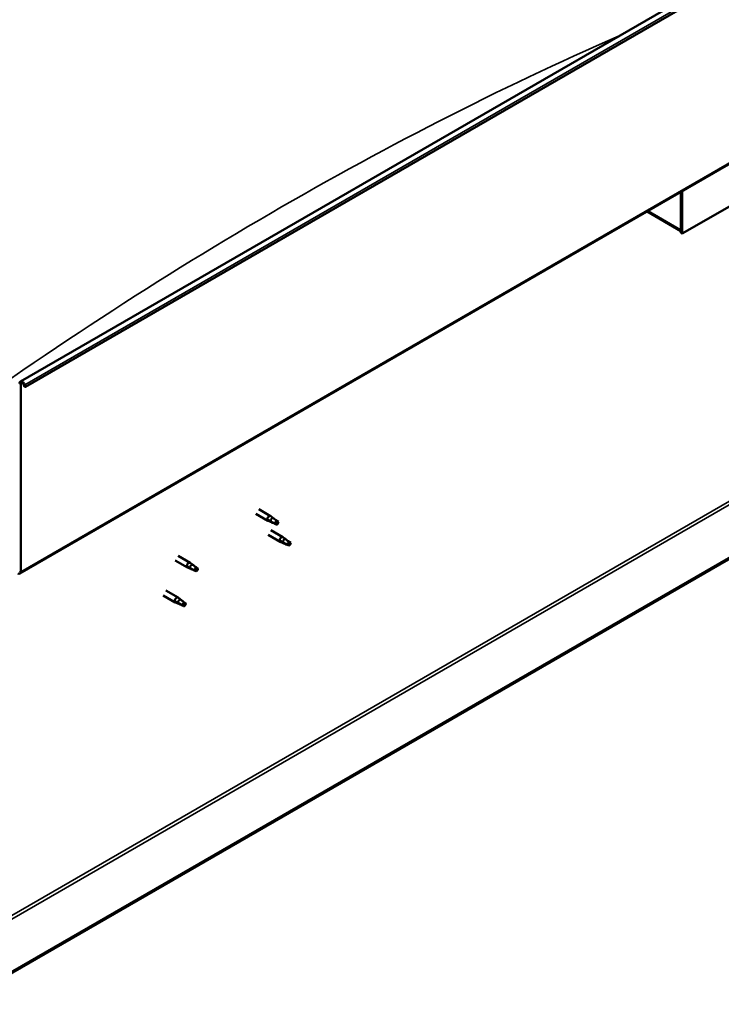
# Model space of a CAD drawing. Units: millimetres. Extents: x -6045 to 24056, y 3281 to 8837.
# Drawn here: x 10694 to 11309, y 3664 to 4527 of the extents above; entities that cross this region are included whole.
import ezdxf

# ---------------------------------------------------------------- set-up
doc = ezdxf.new("R2010")
doc.units = ezdxf.units.MM
doc.header["$LTSCALE"] = 25
doc.layers.add('Visible (ISO)', color=7, linetype='Continuous', lineweight=50)
doc.layers.add('Visible Narrow (ISO)', color=7, linetype='Continuous', lineweight=35)

msp = doc.modelspace()

# ---------------------------------------------------------------- linework, layer by layer
at = {"layer": 'Visible (ISO)'}
for p, q in [((10694.12, 4209.99), (12108.33, 5026.49)), ((12112.91, 5021.89), (10698.69, 4205.39)), ((10693.73, 4041.65), (12107.94, 4858.15)), ((12048.56, 4478.86), (10639.29, 3665.22)), ((10639.29, 3663.99), (12048.56, 4477.63)), ((11415.7, 4421.29), (11274.28, 4339.65)), ((11274.28, 4339.65), (11274.28, 4376.83)), ((11273.22, 4376.22), (11273.22, 4343.12)), ((11273.22, 4376.22), (11273.22, 4340.26)), ((11273.22, 4341.93), (11243.52, 4359.08)), ((11273.22, 4340.26), (11274.28, 4339.65)), ((10694.45, 4043.26), (10694.45, 4207.78)), ((10697.78, 4205.31), (10697.09, 4207.07)), ((10697.78, 4205.31), (10698.69, 4205.39)), ((10698.69, 4205.39), (10698.01, 4207.15)), ((10900.67, 4093.98), (10911.13, 4087.94)), ((10903.07, 4098.14), (10913.53, 4092.09)), ((10915.27, 4090.8), (10913.61, 4092.04)), ((10913.63, 4086.86), (10911.22, 4087.89)), ((10911.35, 4088.69), (10913.41, 4087.72)), ((10913.41, 4087.72), (10917.47, 4085.37)), ((10917.47, 4085.37), (10919.76, 4085.73)), ((10919.05, 4087.81), (10920.37, 4087.05)), ((10920.37, 4087.05), (10919.76, 4085.73)), ((10911.27, 4075.61), (10921.88, 4069.48)), ((10913.67, 4079.76), (10924.28, 4073.64)), ((10924.38, 4068.41), (10921.97, 4069.44)), ((10922.1, 4070.24), (10924.16, 4069.27)), ((10924.16, 4069.27), (10928.22, 4066.92)), ((10926.02, 4072.35), (10924.36, 4073.59)), ((10928.22, 4066.92), (10930.51, 4067.28)), ((10929.8, 4069.36), (10931.12, 4068.6)), ((10931.12, 4068.6), (10930.51, 4067.28)), ((10832.36, 4057.31), (10842.96, 4051.19)), ((10829.96, 4053.15), (10840.56, 4047.03)), ((10844.7, 4049.89), (10843.04, 4051.13)), ((10843.07, 4045.95), (10840.65, 4046.99)), ((10840.79, 4047.79), (10842.84, 4046.81)), ((10842.84, 4046.81), (10846.9, 4044.47)), ((10846.9, 4044.47), (10849.19, 4044.82)), ((10848.48, 4046.9), (10849.8, 4046.14)), ((10849.8, 4046.14), (10849.19, 4044.82)), ((10821.75, 4026.69), (10832.36, 4020.57)), ((10819.35, 4022.54), (10829.96, 4016.41)), ((10832.46, 4015.34), (10830.04, 4016.37)), ((10830.18, 4017.17), (10832.23, 4016.2)), ((10832.23, 4016.2), (10836.29, 4013.85)), ((10834.09, 4019.27), (10832.44, 4020.52)), ((10836.29, 4013.85), (10838.58, 4014.2)), ((10837.88, 4016.28), (10839.19, 4015.52)), ((10839.19, 4015.52), (10838.58, 4014.2))]:
    msp.add_line(p, q, dxfattribs=at)
for centre, major_axis, start_param, end_param in [((10695.87, 4206.96), (-1.75, 3.03), 4.45059, 7.068583), ((10695.87, 4206.96), (-1, 1.73), 4.45059, 7.068583), ((10912.33, 4090.01), (1.2, 2.08), 6.213805, 9.494158), ((10914.86, 4088.56), (1.02, 1.78), 0.133634, 2.356194), ((10918.92, 4086.21), (-1.02, -1.78), 3.861865, 5.497787), ((10918.92, 4086.21), (1.02, 1.78), 3.861865, 5.497787), ((10923.08, 4071.56), (1.2, 2.08), 6.213805, 9.494158), ((10925.6, 4070.1), (1.02, 1.78), 0.133634, 2.356194), ((10929.67, 4067.76), (-1.02, -1.78), 3.861865, 5.497787), ((10929.67, 4067.76), (1.02, 1.78), 3.861865, 5.497787), ((10841.76, 4049.11), (1.2, 2.08), 6.213805, 9.494158), ((10844.29, 4047.65), (1.02, 1.78), 0.133634, 2.356194), ((10691.98, 4044.68), (1.75, -3.03), 5.497787, 7.068583), ((10848.35, 4045.31), (-1.02, -1.78), 3.861865, 5.497787), ((10848.35, 4045.31), (1.02, 1.78), 3.861865, 5.497787), ((10831.16, 4018.49), (1.2, 2.08), 6.213805, 9.494158), ((10833.68, 4017.03), (1.02, 1.78), 0.133634, 2.356194), ((10837.74, 4014.69), (-1.02, -1.78), 3.861865, 5.497787), ((10837.74, 4014.69), (1.02, 1.78), 3.861865, 5.497787)]:
    msp.add_ellipse(centre, major_axis=major_axis, ratio=0.57735, start_param=start_param, end_param=end_param, dxfattribs=at)
for points, knots in [([(10913.98, 4086.72), (10913.73, 4086.82), (10913.49, 4086.92), (10912.93, 4087.18), (10912.61, 4087.35), (10912.03, 4087.72), (10911.72, 4087.96), (10911.49, 4088.28), (10911.44, 4088.37), (10911.37, 4088.53), (10911.35, 4088.62), (10911.35, 4088.69)], [0.9725494, 0.9725494, 0.9725494, 0.9725494, 1.0547969, 1.0547969, 1.1648244, 1.1648244, 1.2623094, 1.2623094, 1.290226, 1.290226, 1.3181426, 1.3181426, 1.3181426, 1.3181426]), ([(10918.83, 4084.49), (10918.58, 4084.62), (10918.32, 4084.74), (10917.47, 4085.15), (10916.86, 4085.42), (10915.62, 4085.96), (10914.99, 4086.23), (10914.24, 4086.59), (10914.11, 4086.65), (10913.98, 4086.72)], [1.0298299, 1.0298299, 1.0298299, 1.0298299, 1.1268672, 1.1268672, 1.3401618, 1.3401618, 1.5534565, 1.5534565, 1.5990374, 1.5990374, 1.5990374, 1.5990374]), ([(10915.74, 4090.4), (10915.62, 4090.51), (10915.5, 4090.61), (10915.35, 4090.74), (10915.31, 4090.77), (10915.27, 4090.8)], [0.9722954, 0.9722954, 0.9722954, 0.9722954, 1.054543, 1.054543, 1.0862896, 1.0862896, 1.0862896, 1.0862896]), ([(10919.01, 4087.94), (10918.79, 4088.08), (10918.57, 4088.23), (10917.89, 4088.7), (10917.44, 4089.04), (10916.63, 4089.69), (10916.26, 4090), (10915.87, 4090.3), (10915.8, 4090.35), (10915.74, 4090.4)], [1.0296095, 1.0296095, 1.0296095, 1.0296095, 1.1266468, 1.1266468, 1.3399415, 1.3399415, 1.5532361, 1.5532361, 1.5988171, 1.5988171, 1.5988171, 1.5988171]), ([(10924.73, 4068.27), (10924.48, 4068.36), (10924.24, 4068.47), (10923.67, 4068.73), (10923.36, 4068.89), (10922.78, 4069.27), (10922.47, 4069.51), (10922.23, 4069.83), (10922.19, 4069.91), (10922.12, 4070.08), (10922.1, 4070.17), (10922.1, 4070.24)], [0.9725494, 0.9725494, 0.9725494, 0.9725494, 1.0547969, 1.0547969, 1.1648244, 1.1648244, 1.2623094, 1.2623094, 1.290226, 1.290226, 1.3181426, 1.3181426, 1.3181426, 1.3181426]), ([(10929.57, 4066.03), (10929.32, 4066.16), (10929.07, 4066.29), (10928.22, 4066.7), (10927.61, 4066.97), (10926.37, 4067.51), (10925.74, 4067.78), (10924.99, 4068.14), (10924.86, 4068.2), (10924.73, 4068.27)], [1.0298299, 1.0298299, 1.0298299, 1.0298299, 1.1268672, 1.1268672, 1.3401618, 1.3401618, 1.5534565, 1.5534565, 1.5990374, 1.5990374, 1.5990374, 1.5990374]), ([(10926.48, 4071.94), (10926.36, 4072.06), (10926.25, 4072.16), (10926.1, 4072.28), (10926.06, 4072.32), (10926.02, 4072.35)], [0.9722954, 0.9722954, 0.9722954, 0.9722954, 1.054543, 1.054543, 1.0862896, 1.0862896, 1.0862896, 1.0862896]), ([(10929.76, 4069.48), (10929.54, 4069.63), (10929.32, 4069.77), (10928.64, 4070.25), (10928.19, 4070.59), (10927.38, 4071.24), (10927.01, 4071.55), (10926.62, 4071.85), (10926.55, 4071.9), (10926.48, 4071.94)], [1.0296095, 1.0296095, 1.0296095, 1.0296095, 1.1266468, 1.1266468, 1.3399415, 1.3399415, 1.5532361, 1.5532361, 1.5988171, 1.5988171, 1.5988171, 1.5988171]), ([(10845.17, 4049.49), (10845.05, 4049.6), (10844.93, 4049.71), (10844.78, 4049.83), (10844.74, 4049.86), (10844.7, 4049.89)], [0.9722954, 0.9722954, 0.9722954, 0.9722954, 1.054543, 1.054543, 1.0862896, 1.0862896, 1.0862896, 1.0862896]), ([(10848.45, 4047.03), (10848.22, 4047.17), (10848, 4047.32), (10847.32, 4047.8), (10846.87, 4048.14), (10846.06, 4048.79), (10845.69, 4049.09), (10845.3, 4049.39), (10845.23, 4049.44), (10845.17, 4049.49)], [1.0296095, 1.0296095, 1.0296095, 1.0296095, 1.1266468, 1.1266468, 1.3399415, 1.3399415, 1.5532361, 1.5532361, 1.5988171, 1.5988171, 1.5988171, 1.5988171]), ([(10843.41, 4045.81), (10843.16, 4045.91), (10842.92, 4046.01), (10842.36, 4046.28), (10842.04, 4046.44), (10841.46, 4046.82), (10841.15, 4047.05), (10840.92, 4047.38), (10840.87, 4047.46), (10840.8, 4047.63), (10840.79, 4047.71), (10840.79, 4047.79)], [0.9725494, 0.9725494, 0.9725494, 0.9725494, 1.0547969, 1.0547969, 1.1648244, 1.1648244, 1.2623094, 1.2623094, 1.290226, 1.290226, 1.3181426, 1.3181426, 1.3181426, 1.3181426]), ([(10848.26, 4043.58), (10848.01, 4043.71), (10847.75, 4043.84), (10846.91, 4044.24), (10846.29, 4044.51), (10845.05, 4045.05), (10844.42, 4045.32), (10843.67, 4045.68), (10843.54, 4045.75), (10843.41, 4045.81)], [1.0298299, 1.0298299, 1.0298299, 1.0298299, 1.1268672, 1.1268672, 1.3401618, 1.3401618, 1.5534565, 1.5534565, 1.5990374, 1.5990374, 1.5990374, 1.5990374]), ([(10832.8, 4015.19), (10832.56, 4015.29), (10832.31, 4015.4), (10831.75, 4015.66), (10831.43, 4015.82), (10830.85, 4016.2), (10830.55, 4016.44), (10830.31, 4016.76), (10830.26, 4016.84), (10830.2, 4017.01), (10830.18, 4017.09), (10830.18, 4017.17)], [0.9725494, 0.9725494, 0.9725494, 0.9725494, 1.0547969, 1.0547969, 1.1648244, 1.1648244, 1.2623094, 1.2623094, 1.290226, 1.290226, 1.3181426, 1.3181426, 1.3181426, 1.3181426]), ([(10837.65, 4012.96), (10837.4, 4013.09), (10837.14, 4013.22), (10836.3, 4013.62), (10835.69, 4013.89), (10834.44, 4014.43), (10833.81, 4014.7), (10833.06, 4015.06), (10832.93, 4015.13), (10832.8, 4015.19)], [1.0298299, 1.0298299, 1.0298299, 1.0298299, 1.1268672, 1.1268672, 1.3401618, 1.3401618, 1.5534565, 1.5534565, 1.5990374, 1.5990374, 1.5990374, 1.5990374]), ([(10834.56, 4018.87), (10834.44, 4018.98), (10834.32, 4019.09), (10834.17, 4019.21), (10834.13, 4019.24), (10834.09, 4019.27)], [0.9722954, 0.9722954, 0.9722954, 0.9722954, 1.054543, 1.054543, 1.0862896, 1.0862896, 1.0862896, 1.0862896]), ([(10837.84, 4016.41), (10837.62, 4016.55), (10837.4, 4016.7), (10836.71, 4017.18), (10836.27, 4017.52), (10835.45, 4018.17), (10835.09, 4018.47), (10834.69, 4018.77), (10834.63, 4018.82), (10834.56, 4018.87)], [1.0296095, 1.0296095, 1.0296095, 1.0296095, 1.1266468, 1.1266468, 1.3399415, 1.3399415, 1.5532361, 1.5532361, 1.5988171, 1.5988171, 1.5988171, 1.5988171])]:
    msp.add_open_spline(points, degree=3, knots=knots, dxfattribs=at)
for points in [[(10919.76, 4085.73), (10919.49, 4085.34), (10919.18, 4084.93), (10918.83, 4084.49)], [(10919.76, 4085.73), (10919.49, 4086.43), (10919.24, 4087.17), (10919.01, 4087.94)], [(10930.51, 4067.28), (10930.23, 4066.89), (10929.92, 4066.47), (10929.57, 4066.03)], [(10930.51, 4067.28), (10930.23, 4067.97), (10929.98, 4068.72), (10929.76, 4069.48)], [(10849.19, 4044.82), (10848.92, 4044.44), (10848.61, 4044.02), (10848.26, 4043.58)], [(10849.19, 4044.82), (10848.92, 4045.52), (10848.67, 4046.26), (10848.45, 4047.03)], [(10838.58, 4014.2), (10838.31, 4013.82), (10838, 4013.4), (10837.65, 4012.96)], [(10838.58, 4014.2), (10838.31, 4014.9), (10838.06, 4015.64), (10837.84, 4016.41)]]:
    msp.add_open_spline(points, degree=3, dxfattribs=at)
at = {"layer": 'Visible Narrow (ISO)'}
for p, q in [((12112.22, 5023.65), (10698.01, 4207.15)), ((12108.67, 4859.75), (10694.45, 4043.26)), ((10636.82, 3713.19), (12007.19, 4504.37)), ((10636.82, 3709.92), (12008.61, 4501.92)), ((11244.55, 4359.67), (11273.22, 4343.12)), ((10694.45, 4207.78), (10693.39, 4208.39)), ((10695.87, 4208.6), (10694.45, 4207.78)), ((10698.01, 4207.15), (10697.09, 4207.07)), ((10693.39, 4043.87), (10694.45, 4043.26))]:
    msp.add_line(p, q, dxfattribs=at)
msp.add_ellipse((10923.2, 1558.4), major_axis=(-1717.53, -2974.85), ratio=0.57735, start_param=3.80494, end_param=4.065328, dxfattribs=at)

doc.saveas('drawing.dxf')
